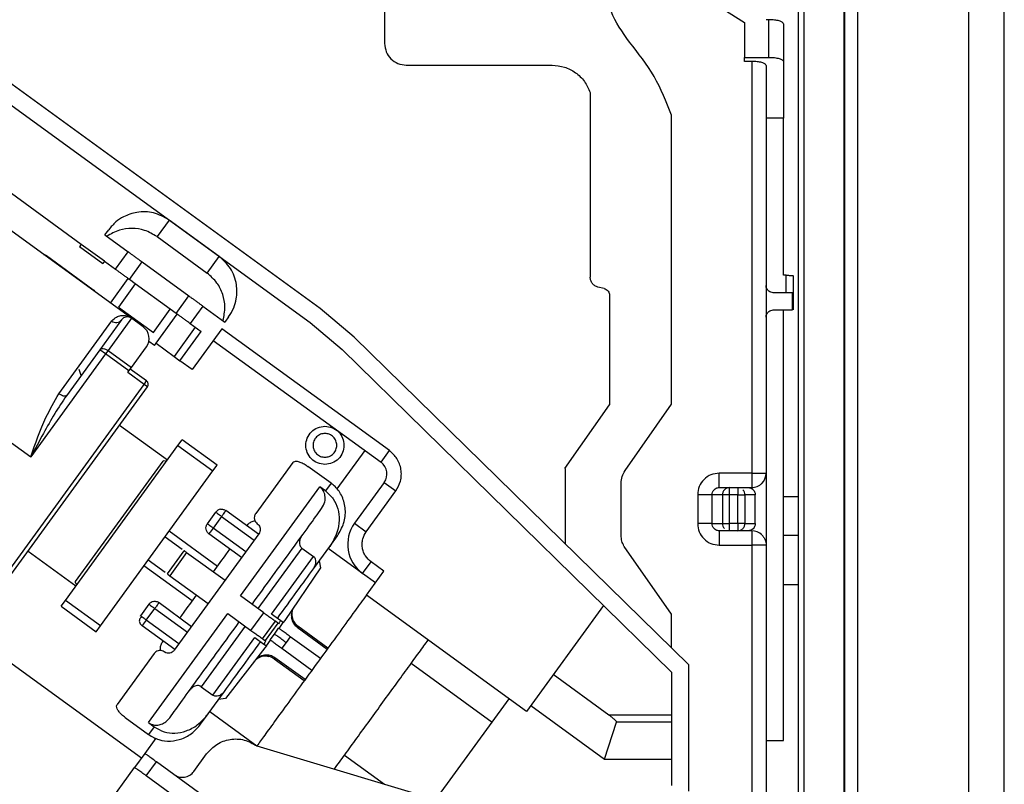
# Model space of a CAD drawing. Units: inches. Extents: x 4.6 to 57.4, y 4.6 to 66.3.
# Drawn here: x 17 to 19.7, y 26.3 to 28.4 of the extents above; entities that cross this region are included whole.
import ezdxf

# ---------------------------------------------------------------- set-up
doc = ezdxf.new("R2010")
doc.units = ezdxf.units.IN
doc.header["$MEASUREMENT"] = 0

msp = doc.modelspace()

# ---------------------------------------------------------------- linework, layer by layer
at = {"color": 8, "linetype": 'Continuous', "lineweight": 25}
for p, q in [((19.6119, 29.2594), (19.6119, 25.4065)), ((19.1462, 27.0976), (19.1058, 27.0976)), ((17.5694, 27.0437), (17.6586, 26.9789)), ((17.4263, 27.0041), (17.5584, 26.908)), ((17.6354, 26.947), (17.5462, 27.0118)), ((19.1462, 26.9917), (19.1058, 26.9917)), ((17.489, 26.8125), (17.3568, 26.9085)), ((19.1462, 26.857), (19.1058, 26.857)), ((17.3866, 26.792), (17.4757, 26.7272)), ((17.4526, 26.6954), (17.3634, 26.7602))]:
    msp.add_line(p, q, dxfattribs=at)
at = {"color": 7, "linetype": 'Continuous', "lineweight": 25}
for p, q in [((19.7102, 25.266), (19.7102, 29.2594)), ((19.1619, 28.7723), (19.1619, 25.7038)), ((19.2719, 25.7038), (19.2719, 28.7723)), ((19.2731, 28.7723), (19.2731, 25.7038)), ((19.3091, 25.7038), (19.3091, 28.7723)), ((18.6648, 28.6065), (18.9998, 28.3939)), ((18.0153, 28.5067), (18.0153, 28.3365)), ((19.1462, 28.4547), (19.1462, 26.0214)), ((18.9998, 28.3939), (18.9996, 28.2987)), ((19.0586, 28.4016), (19.0586, 28.4017)), ((19.0665, 28.4016), (19.0586, 28.4016)), ((19.0665, 28.2987), (19.0665, 28.4016)), ((19.1058, 28.3906), (19.1058, 28.2877)), ((17.839, 27.6124), (16.8558, 28.3267)), ((16.828, 28.2885), (17.8112, 27.5741)), ((18.9996, 28.2987), (19.0665, 28.2987)), ((18.9996, 28.2877), (18.9996, 28.2987)), ((19.0192, 28.2877), (18.9996, 28.2877)), ((19.0192, 28.2877), (19.0192, 27.162)), ((19.1058, 28.2877), (19.1058, 28.1325)), ((18.0744, 28.2774), (18.4731, 28.2774)), ((19.0586, 28.2768), (19.0586, 27.162)), ((18.5775, 28.2027), (18.5775, 27.6977)), ((17.32, 27.5874), (16.5298, 28.1615)), ((18.7999, 27.3506), (18.7999, 28.1411)), ((19.1058, 28.1325), (19.0586, 28.1325)), ((19.1058, 27.7029), (19.1058, 28.1325)), ((17.1852, 27.7875), (16.803, 28.0652)), ((17.4257, 27.854), (17.3927, 27.8086)), ((17.5626, 27.7544), (17.4257, 27.854)), ((17.2502, 27.8133), (17.2606, 27.8276)), ((17.2502, 27.8133), (17.3139, 27.767)), ((17.3927, 27.8086), (17.5297, 27.7091)), ((17.1852, 27.7875), (17.1806, 27.7812)), ((17.1806, 27.7812), (17.2443, 27.7349)), ((17.2489, 27.7412), (17.1852, 27.7875)), ((17.2792, 27.7193), (17.3139, 27.767)), ((17.09, 27.7569), (17.0897, 27.7565)), ((17.09, 27.7569), (17.2174, 27.6644)), ((17.2489, 27.7412), (17.2443, 27.7349)), ((17.2489, 27.7412), (17.2792, 27.7193)), ((17.3174, 27.6915), (17.3521, 27.7393)), ((17.3521, 27.7393), (17.4795, 27.6467)), ((17.5297, 27.7091), (17.5626, 27.7544)), ((17.2656, 27.6269), (17.3142, 27.6938)), ((17.3333, 27.6799), (17.3174, 27.6915)), ((19.1137, 27.7029), (19.1058, 27.7029)), ((19.1137, 27.6554), (19.1137, 27.7029)), ((19.1334, 27.6554), (19.1334, 27.7012)), ((17.3333, 27.6799), (17.287, 27.6162)), ((17.4289, 27.6105), (17.3333, 27.6799)), ((18.6155, 27.6669), (18.5986, 27.6709)), ((17.4448, 27.5989), (17.4795, 27.6467)), ((18.6307, 27.6477), (18.6307, 27.349)), ((19.1308, 27.6554), (19.0783, 27.6554)), ((19.1308, 27.6081), (19.1308, 27.6554)), ((19.1334, 27.6081), (19.1334, 27.6554)), ((17.287, 27.6162), (17.3826, 27.5468)), ((17.3826, 27.5468), (17.4289, 27.6105)), ((17.4448, 27.5989), (17.4289, 27.6105)), ((17.5177, 27.6189), (17.483, 27.5712)), ((17.5177, 27.6189), (17.5782, 27.575)), ((17.9322, 27.5336), (17.839, 27.6124)), ((19.0783, 27.6081), (19.1308, 27.6081)), ((19.1058, 26.431), (19.1058, 27.6081)), ((17.1245, 27.3792), (17.269, 27.578)), ((17.2954, 27.5809), (17.2362, 27.4994)), ((17.3229, 27.5853), (17.2588, 27.497)), ((17.3548, 27.5621), (17.3229, 27.5853)), ((17.3901, 27.517), (17.448, 27.5966)), ((17.5886, 27.5893), (17.5782, 27.575)), ((17.4973, 27.5607), (17.4395, 27.4811)), ((17.483, 27.5712), (17.5133, 27.5492)), ((17.5698, 27.5567), (17.4889, 27.4452)), ((18.0285, 27.2235), (17.5698, 27.5567)), ((17.8112, 27.5741), (17.8992, 27.4998)), ((17.4554, 27.4695), (17.5133, 27.5492)), ((17.5467, 27.5249), (18.0054, 27.1916)), ((18.8472, 26.638), (17.9322, 27.5336)), ((17.2362, 27.4994), (17.145, 27.3738)), ((17.2522, 27.4879), (17.2362, 27.4994)), ((17.2588, 27.497), (17.2522, 27.4879)), ((17.2588, 27.497), (17.3225, 27.4507)), ((17.3225, 27.4507), (17.3635, 27.5071)), ((17.3855, 27.5106), (17.3701, 27.5218)), ((17.3855, 27.5106), (17.3901, 27.517)), ((17.3901, 27.517), (17.4395, 27.4811)), ((17.8992, 27.4998), (18.8, 26.6181)), ((17.2522, 27.4879), (17.0475, 27.2062)), ((17.3159, 27.4416), (17.2522, 27.4879)), ((17.4395, 27.4811), (17.4554, 27.4695)), ((17.1849, 27.4287), (17.1801, 27.4457)), ((17.3159, 27.4416), (17.3225, 27.4507)), ((17.3641, 27.4142), (17.3195, 27.4466)), ((17.4889, 27.4452), (17.4554, 27.4695)), ((17.1851, 27.4291), (17.1847, 27.4294)), ((17.3126, 27.4371), (17.3159, 27.4416)), ((17.3572, 27.4047), (17.3126, 27.4371)), ((16.9545, 26.8504), (17.3572, 27.4047)), ((16.9641, 26.8435), (17.3667, 27.3977)), ((17.3572, 27.4047), (17.3641, 27.4142)), ((17.3667, 27.3977), (17.3572, 27.4047)), ((18.5085, 27.1746), (18.6307, 27.349)), ((18.6728, 27.1689), (18.7999, 27.3506)), ((17.4209, 27.1977), (17.2904, 27.2926)), ((16.9679, 27.2641), (17.0475, 27.2062)), ((17.1421, 26.8139), (17.4499, 27.2375)), ((17.4499, 27.2375), (17.4614, 27.2535)), ((17.4499, 27.2375), (17.5454, 27.1681)), ((17.557, 27.184), (17.4614, 27.2535)), ((17.9608, 27.224), (17.8842, 27.1187)), ((18.0054, 27.1916), (18.0285, 27.2235)), ((17.1698, 26.8655), (17.4094, 27.1952)), ((17.5454, 27.1681), (17.557, 27.184)), ((17.7638, 27.1907), (17.6626, 27.0514)), ((17.8688, 27.1343), (17.8051, 27.1806)), ((18.5086, 27.1746), (18.5086, 26.9695)), ((17.2377, 26.7445), (17.5454, 27.1681)), ((19.0192, 27.162), (18.9306, 27.162)), ((19.0586, 27.162), (19.0586, 26.9651)), ((17.6207, 26.8263), (17.8376, 27.1249)), ((17.8536, 27.1133), (17.8376, 27.1249)), ((17.8688, 27.1343), (17.8536, 27.1133)), ((18.0141, 27.1366), (17.9331, 27.0252)), ((18.0141, 27.1366), (18.0459, 27.1135)), ((18.6621, 26.9915), (18.6621, 27.1351)), ((18.9306, 27.1226), (19.0192, 27.1226)), ((17.9649, 27.002), (18.0459, 27.1135)), ((18.8715, 27.1029), (18.8715, 27.0242)), ((18.9108, 27.1029), (18.8715, 27.1029)), ((18.9108, 27.0242), (18.9108, 27.1029)), ((18.9391, 27.1029), (18.9108, 27.1029)), ((18.9391, 27.1029), (18.9391, 27.0242)), ((18.9811, 27.1029), (18.9588, 27.1029)), ((18.9588, 27.0242), (18.9588, 27.1029)), ((18.9811, 27.0242), (18.9811, 27.1029)), ((19.0007, 27.1029), (19.0007, 27.0242)), ((19.0291, 27.1029), (19.0007, 27.1029)), ((19.0291, 27.0242), (19.0291, 27.1029)), ((17.5303, 27.0234), (17.5534, 27.0552)), ((17.5694, 27.0437), (17.5462, 27.0118)), ((17.6701, 26.9948), (17.5809, 27.0596)), ((17.9331, 27.0252), (17.9649, 27.002)), ((18.9108, 27.0242), (18.9391, 27.0242)), ((18.9811, 27.0242), (18.9588, 27.0242)), ((19.0007, 27.0242), (19.0291, 27.0242)), ((17.4147, 26.9882), (17.4617, 26.954)), ((17.6713, 26.9964), (17.4399, 26.6779)), ((17.6238, 26.9311), (17.5347, 26.9959)), ((17.5462, 27.0118), (17.538, 27.0006)), ((17.865, 26.9616), (17.8859, 26.9904)), ((18.9306, 27.0045), (18.9306, 26.9651)), ((19.0192, 27.0045), (18.9306, 27.0045)), ((17.8206, 26.9005), (17.865, 26.9616)), ((18.8, 26.7765), (18.6701, 26.9619)), ((18.9306, 26.9651), (19.0192, 26.9651)), ((19.0192, 26.9651), (19.0192, 26.0635)), ((19.0586, 26.9651), (19.0586, 26.0635)), ((17.0404, 26.9486), (17.171, 26.8537)), ((17.421, 26.8863), (17.4672, 26.95)), ((17.4736, 26.9453), (17.4273, 26.8816)), ((17.4736, 26.9453), (17.5787, 26.869)), ((17.7888, 26.9572), (17.6685, 26.7916)), ((17.7061, 26.7764), (17.8207, 26.9341)), ((17.7888, 26.9572), (17.8207, 26.9341)), ((17.9549, 26.8877), (17.8609, 26.956)), ((17.4154, 26.8903), (17.3684, 26.9245)), ((17.8366, 26.9225), (17.8399, 26.9036)), ((17.9549, 26.8877), (17.978, 26.9195)), ((18.013, 26.8941), (17.978, 26.9195)), ((17.4273, 26.8816), (17.5324, 26.8053)), ((17.8399, 26.9036), (17.7421, 26.7589)), ((17.9899, 26.8622), (17.9549, 26.8877)), ((17.9656, 26.8288), (18.013, 26.8941)), ((17.6844, 26.78), (17.6207, 26.8263)), ((18.4035, 26.5106), (17.9656, 26.8288)), ((17.1305, 26.798), (17.1421, 26.8139)), ((17.1305, 26.798), (17.2261, 26.7286)), ((17.2377, 26.7445), (17.1421, 26.8139)), ((17.3706, 26.8036), (17.3475, 26.7718)), ((17.3981, 26.808), (17.4873, 26.7432)), ((18.614, 26.8002), (18.4035, 26.5106)), ((17.3634, 26.7602), (17.3866, 26.792)), ((17.3691, 26.4799), (17.586, 26.7785)), ((17.586, 26.7785), (17.6497, 26.7322)), ((17.6497, 26.7322), (17.6844, 26.78)), ((17.7309, 26.7584), (17.7061, 26.7764)), ((18.8, 26.6842), (18.8, 26.7765)), ((17.3498, 26.3832), (16.8243, 26.765)), ((17.2261, 26.7286), (17.2377, 26.7445)), ((17.441, 26.6795), (17.3518, 26.7443)), ((17.3634, 26.7602), (17.3552, 26.7489)), ((17.6338, 26.7438), (17.5134, 26.5782)), ((17.6815, 26.7091), (17.7163, 26.7569)), ((17.7228, 26.7521), (17.6881, 26.7043)), ((17.7228, 26.7521), (17.7163, 26.7569)), ((17.7251, 26.7505), (17.7228, 26.7521)), ((17.7264, 26.7374), (17.738, 26.7533)), ((17.738, 26.7533), (17.7309, 26.7584)), ((17.7421, 26.7589), (17.738, 26.7533)), ((17.7778, 26.7438), (17.7758, 26.7407)), ((17.8603, 26.6839), (17.7777, 26.7438)), ((17.7022, 26.7063), (17.7137, 26.7222)), ((17.7137, 26.7222), (17.7253, 26.7381)), ((17.7758, 26.7407), (17.8582, 26.6809)), ((17.5453, 26.555), (17.6598, 26.7127)), ((17.6598, 26.7127), (17.6846, 26.6947)), ((17.6815, 26.7091), (17.6881, 26.7043)), ((17.6846, 26.6947), (17.6917, 26.6896)), ((17.6917, 26.6896), (17.6876, 26.684)), ((17.6881, 26.7043), (17.6904, 26.7027)), ((17.6917, 26.6896), (17.7033, 26.7055)), ((17.7455, 26.6991), (17.7341, 26.6831)), ((17.7573, 26.7149), (17.7455, 26.6991)), ((17.8395, 26.6552), (17.7573, 26.7149)), ((17.3849, 26.6692), (17.2837, 26.5299)), ((17.6876, 26.684), (17.5803, 26.5462)), ((17.7341, 26.6831), (17.8163, 26.6233)), ((17.6609, 26.6493), (17.6588, 26.647)), ((17.7153, 26.6574), (17.713, 26.6546)), ((17.713, 26.6547), (17.7955, 26.5947)), ((17.7976, 26.5976), (17.7153, 26.6574)), ((18.0879, 26.6422), (18.3093, 26.4813)), ((18.8472, 26.2929), (18.8472, 26.638)), ((18.6287, 26.5007), (18.4766, 26.6111)), ((18.8, 26.6181), (18.8, 26.3083)), ((17.5134, 26.5782), (17.5453, 26.555)), ((17.5328, 26.5044), (17.5772, 26.5655)), ((17.5803, 26.5462), (17.5612, 26.5435)), ((18.1553, 26.2694), (18.3558, 26.5453)), ((17.5119, 26.4756), (17.5328, 26.5044)), ((17.5369, 26.51), (17.6659, 26.4163)), ((18.4151, 26.5265), (18.6166, 26.3802)), ((18.8, 26.5007), (18.6287, 26.5007)), ((17.306, 26.4936), (17.3697, 26.4474)), ((17.3691, 26.4799), (17.385, 26.4684)), ((18.6166, 26.3802), (18.6495, 26.4814)), ((18.8, 26.4814), (18.6495, 26.4814)), ((17.385, 26.4684), (17.3697, 26.4474)), ((17.3894, 26.4376), (17.3591, 26.3959)), ((19.0586, 26.431), (19.1058, 26.431)), ((17.3591, 26.3959), (17.3313, 26.3577)), ((17.4937, 26.3468), (17.5284, 26.3945)), ((17.6659, 26.4163), (18.2152, 26.2514)), ((17.3632, 26.3345), (17.391, 26.3728)), ((17.9353, 25.9773), (17.391, 26.3728)), ((17.9055, 26.3911), (18.015, 26.3115)), ((18.6166, 26.3802), (18.8, 26.3802)), ((17.1895, 26.1624), (17.3313, 26.3577)), ((17.9075, 25.9391), (17.3632, 26.3345))]:
    msp.add_line(p, q, dxfattribs=at)
at = {"color": 7, "linetype": 'Continuous', "lineweight": 25, "flags": 128}
msp.add_lwpolyline([(17.2362, 27.4994), (17.2378, 27.501), (17.24, 27.5021), (17.2426, 27.5026), (17.2456, 27.5025), (17.2488, 27.5019), (17.2522, 27.5007), (17.2556, 27.4991), (17.2588, 27.497)], dxfattribs=at)
at = {"color": 7, "linetype": 'Continuous', "lineweight": 25}
for centre, radius, start, end in [((17.2807, 27.5927), 0.0189, 231.4862, 321.2434), ((17.3114, 27.5693), 0.0197, 54, 144), ((17.3316, 27.5303), 0.0394, 324, 54), ((17.3572, 27.4047), 0.0118, 324, 54), ((17.9822, 27.1598), 0.0394, 324, 54), ((19.0192, 27.162), 0.0394, 315, 0), ((18.9588, 27.1029), 0.0197, 90.003, 135.0217), ((18.981, 27.1029), 0.0197, 359.9904, 44.9307), ((17.5694, 27.0437), 0.0197, 99, 144), ((18.0127, 26.9673), 0.0984, 144, 234), ((18.9588, 27.0242), 0.0197, 179.997, 224.9783), ((18.9811, 27.0241), 0.0196, 270.0097, 315.0693), ((19.0192, 26.9651), 0.0394, 45, 90), ((17.3866, 26.792), 0.0197, 99, 144)]:
    msp.add_arc(centre, radius, start, end, dxfattribs=at)
for start_param, end_param in [(1.445468, 1.476908), (1.664684, 1.696124)]:
    msp.add_ellipse((17.7162, 26.7204), major_axis=(0.1851, 0.2548), ratio=0.033548, start_param=start_param, end_param=end_param, dxfattribs=at)
for points in [[(18.6852, 28.3404), (18.6658, 28.3675), (18.6269, 28.4216), (18.6208, 28.4879), (18.6177, 28.5211)], [(18.0153, 28.3365), (18.0162, 28.3287), (18.018, 28.3133), (18.0316, 28.2938), (18.0511, 28.2801), (18.0666, 28.2783), (18.0744, 28.2774)], [(18.7999, 28.1411), (18.7856, 28.1771), (18.757, 28.2491), (18.7091, 28.31), (18.6852, 28.3404)], [(18.4731, 28.2774), (18.4845, 28.2764), (18.5074, 28.2743), (18.5382, 28.2581), (18.5635, 28.2342), (18.5728, 28.2132), (18.5775, 28.2027)], [(17.3139, 27.767), (17.3142, 27.7668), (17.3147, 27.7664), (17.3191, 27.7632), (17.3255, 27.7586), (17.333, 27.7531), (17.3405, 27.7477), (17.3468, 27.7431), (17.3512, 27.7399), (17.3518, 27.7395), (17.3521, 27.7393)], [(17.3174, 27.6915), (17.3171, 27.6917), (17.3165, 27.6921), (17.3121, 27.6953), (17.3058, 27.6999), (17.2983, 27.7054), (17.2908, 27.7108), (17.2844, 27.7154), (17.28, 27.7186), (17.2794, 27.719), (17.2792, 27.7193)], [(18.5986, 27.6709), (18.5957, 27.6719), (18.5899, 27.6739), (18.583, 27.6803), (18.5784, 27.6885), (18.5778, 27.6946), (18.5775, 27.6977)], [(18.6155, 27.6669), (18.6176, 27.6661), (18.6218, 27.6647), (18.6267, 27.6601), (18.63, 27.6543), (18.6304, 27.6499), (18.6307, 27.6477)], [(17.4795, 27.6467), (17.4798, 27.6465), (17.4804, 27.6461), (17.4848, 27.6429), (17.4911, 27.6383), (17.4986, 27.6328), (17.5061, 27.6274), (17.5124, 27.6228), (17.5169, 27.6196), (17.5174, 27.6191), (17.5177, 27.6189)], [(17.483, 27.5712), (17.4827, 27.5714), (17.4821, 27.5718), (17.4777, 27.575), (17.4714, 27.5796), (17.4639, 27.585), (17.4564, 27.5905), (17.4501, 27.5951), (17.4456, 27.5983), (17.4451, 27.5987), (17.4448, 27.5989)], [(17.145, 27.3738), (17.1442, 27.3732), (17.1425, 27.3719), (17.1373, 27.3725), (17.131, 27.3749), (17.1267, 27.3777), (17.1245, 27.3792)], [(17.8519, 27.1859), (17.8451, 27.1867), (17.8314, 27.1882), (17.8141, 27.2003), (17.8025, 27.2176), (17.7984, 27.2381), (17.8025, 27.2586), (17.8141, 27.2758), (17.8314, 27.2879), (17.8451, 27.2894), (17.8519, 27.2902)], [(17.8519, 27.2902), (17.8587, 27.2894), (17.8724, 27.2879), (17.8898, 27.2758), (17.9014, 27.2586), (17.9054, 27.2381), (17.9014, 27.2176), (17.8898, 27.2003), (17.8724, 27.1882), (17.8587, 27.1867), (17.8519, 27.1859)], [(18.6621, 27.1351), (18.6626, 27.1411), (18.6635, 27.1532), (18.6697, 27.1637), (18.6728, 27.1689)], [(18.9306, 27.1226), (18.9306, 27.1232), (18.9306, 27.1244), (18.9306, 27.1335), (18.9306, 27.1465), (18.9306, 27.1568), (18.9306, 27.162)], [(19.0192, 27.162), (19.0192, 27.1568), (19.0192, 27.1465), (19.0192, 27.1335), (19.0192, 27.1244), (19.0192, 27.1232), (19.0192, 27.1226)], [(19.0192, 27.162), (19.0244, 27.162), (19.0347, 27.162), (19.0477, 27.162), (19.0568, 27.162), (19.058, 27.162), (19.0586, 27.162)], [(18.9588, 27.1029), (18.9588, 27.1055), (18.9588, 27.1106), (18.9588, 27.1171), (18.9588, 27.1217), (18.9588, 27.1223), (18.9588, 27.1226)], [(18.9811, 27.1226), (18.9811, 27.1223), (18.9811, 27.1217), (18.9811, 27.1171), (18.9811, 27.1106), (18.9811, 27.1055), (18.9811, 27.1029)], [(19.0192, 27.1226), (19.0218, 27.1227), (19.027, 27.123), (19.0344, 27.1254), (19.0413, 27.129), (19.0451, 27.1324), (19.0471, 27.1341)], [(18.9449, 27.1168), (18.944, 27.1159), (18.9423, 27.1139), (18.9405, 27.1105), (18.9393, 27.1068), (18.9392, 27.1042), (18.9391, 27.1029)], [(18.9588, 27.1029), (18.9562, 27.1029), (18.9512, 27.1029), (18.9448, 27.1029), (18.9402, 27.1029), (18.9395, 27.1029), (18.9391, 27.1029)], [(18.9811, 27.1029), (18.9835, 27.1029), (18.9885, 27.1029), (18.9948, 27.1029), (18.9994, 27.1029), (19.0003, 27.1029), (19.0007, 27.1029)], [(17.5534, 27.0552), (17.5537, 27.0551), (17.5542, 27.0547), (17.5578, 27.052), (17.5631, 27.0482), (17.5673, 27.0452), (17.5694, 27.0437)], [(17.5663, 27.0631), (17.5676, 27.0632), (17.5701, 27.0635), (17.574, 27.0629), (17.5777, 27.0617), (17.5799, 27.0603), (17.5809, 27.0596)], [(17.5809, 27.0596), (17.5808, 27.0593), (17.5804, 27.0589), (17.5777, 27.0552), (17.5739, 27.0499), (17.5709, 27.0458), (17.5694, 27.0437)], [(17.5347, 26.9959), (17.5327, 26.9976), (17.5289, 27.0012), (17.5263, 27.0087), (17.5265, 27.0166), (17.529, 27.0211), (17.5303, 27.0234)], [(17.5462, 27.0118), (17.5441, 27.0133), (17.54, 27.0164), (17.5347, 27.0202), (17.531, 27.0229), (17.5305, 27.0232), (17.5303, 27.0234)], [(18.9108, 27.0242), (18.9101, 27.0242), (18.9086, 27.0242), (18.8994, 27.0242), (18.8866, 27.0242), (18.8765, 27.0242), (18.8715, 27.0242)], [(18.9391, 27.0242), (18.9395, 27.0242), (18.9402, 27.0242), (18.9448, 27.0242), (18.9512, 27.0242), (18.9562, 27.0242), (18.9588, 27.0242)], [(18.9588, 27.0045), (18.9588, 27.0048), (18.9588, 27.0054), (18.9588, 27.0099), (18.9588, 27.0164), (18.9588, 27.0216), (18.9588, 27.0242)], [(19.0007, 27.0242), (19.0003, 27.0242), (18.9994, 27.0242), (18.9948, 27.0242), (18.9885, 27.0242), (18.9835, 27.0242), (18.9811, 27.0242)], [(18.9811, 27.0242), (18.9811, 27.0216), (18.9811, 27.0164), (18.9811, 27.0099), (18.9811, 27.0054), (18.9811, 27.0048), (18.9811, 27.0045)], [(18.9949, 27.0102), (18.9958, 27.0112), (18.9975, 27.0131), (18.9993, 27.0166), (19.0005, 27.0203), (19.0006, 27.0229), (19.0007, 27.0242)], [(17.538, 27.0006), (17.5375, 26.9999), (17.5365, 26.9985), (17.5355, 26.997), (17.5348, 26.9961), (17.5347, 26.9959), (17.5347, 26.9959)], [(18.6698, 26.9624), (18.6676, 26.967), (18.6631, 26.9762), (18.6624, 26.9864), (18.6621, 26.9915)], [(19.0192, 27.0045), (19.0192, 27.0039), (19.0192, 27.0027), (19.0192, 26.9936), (19.0192, 26.9806), (19.0192, 26.9703), (19.0192, 26.9651)], [(19.0471, 26.9929), (19.0488, 26.991), (19.0522, 26.9872), (19.0558, 26.9803), (19.0582, 26.9728), (19.0585, 26.9677), (19.0586, 26.9651)], [(19.0586, 26.9651), (19.058, 26.9651), (19.0568, 26.9651), (19.0477, 26.9651), (19.0347, 26.9651), (19.0244, 26.9651), (19.0192, 26.9651)], [(17.4736, 26.9453), (17.4727, 26.946), (17.4708, 26.9474), (17.4688, 26.9488), (17.4675, 26.9498), (17.4673, 26.9499), (17.4672, 26.95)], [(17.421, 26.8863), (17.421, 26.8862), (17.4212, 26.8861), (17.4225, 26.8851), (17.4245, 26.8837), (17.4264, 26.8823), (17.4273, 26.8816)], [(17.722, 26.7648), (17.7404, 26.7901), (17.7772, 26.8408), (17.8061, 26.8806), (17.8206, 26.9005)], [(17.9656, 26.8288), (17.9554, 26.8147), (17.9349, 26.7865), (17.8939, 26.7301), (17.8488, 26.6681), (17.8021, 26.6038), (17.7573, 26.5421), (17.7177, 26.4876), (17.6851, 26.4428), (17.6723, 26.4251), (17.6659, 26.4163)], [(17.3706, 26.8036), (17.3709, 26.8034), (17.3713, 26.8031), (17.375, 26.8004), (17.3803, 26.7966), (17.3845, 26.7936), (17.3866, 26.792)], [(17.3835, 26.8115), (17.3848, 26.8116), (17.3873, 26.8119), (17.3912, 26.8113), (17.3949, 26.8101), (17.397, 26.8087), (17.3981, 26.808)], [(17.3981, 26.808), (17.3979, 26.8077), (17.3976, 26.8072), (17.3949, 26.8036), (17.3911, 26.7983), (17.3881, 26.7941), (17.3866, 26.792)], [(17.3552, 26.7489), (17.3547, 26.7482), (17.3537, 26.7468), (17.3527, 26.7454), (17.352, 26.7444), (17.3519, 26.7443), (17.3518, 26.7443)], [(17.5772, 26.5655), (17.5917, 26.5854), (17.6206, 26.6252), (17.6574, 26.6758), (17.6758, 26.7011)], [(17.8777, 26.3528), (17.8869, 26.3655), (17.9055, 26.3911), (17.9388, 26.4369), (17.9743, 26.4857), (18.0108, 26.5361), (18.0468, 26.5855), (18.0804, 26.6318), (18.1107, 26.6736), (18.1265, 26.6953), (18.1344, 26.7061)], [(17.5284, 26.3945), (17.5372, 26.4041), (17.5548, 26.4232), (17.5923, 26.4362), (17.632, 26.4355), (17.6546, 26.4227), (17.6659, 26.4163)], [(17.391, 26.3728), (17.3868, 26.3758), (17.3784, 26.3819), (17.3679, 26.3895), (17.3605, 26.3949), (17.3596, 26.3956), (17.3591, 26.3959)], [(17.3632, 26.3345), (17.359, 26.3376), (17.3507, 26.3436), (17.3401, 26.3513), (17.3328, 26.3566), (17.3318, 26.3573), (17.3313, 26.3577)], [(17.4387, 26.3381), (17.4432, 26.3355), (17.4523, 26.3304), (17.4682, 26.3301), (17.4832, 26.3353), (17.4902, 26.3429), (17.4937, 26.3468)]]:
    msp.add_open_spline(points, degree=3, dxfattribs=at)
for points, knots in [([(19.1058, 28.3906), (19.1056, 28.3915), (19.1052, 28.393), (19.1018, 28.3957), (19.0963, 28.398), (19.0884, 28.3998), (19.0793, 28.4012), (19.0715, 28.4014), (19.0665, 28.4016)], [0, 0, 0, 0, 0.158301, 0.271986, 0.502626, 0.633504, 0.760032, 1, 1, 1, 1]), ([(19.0586, 28.2768), (19.0584, 28.2777), (19.058, 28.2792), (19.0546, 28.2819), (19.049, 28.2842), (19.0412, 28.286), (19.032, 28.2873), (19.0243, 28.2876), (19.0192, 28.2877)], [0, 0, 0, 0, 0.158301, 0.271986, 0.502626, 0.633493, 0.760017, 1, 1, 1, 1]), ([(19.0665, 28.2987), (19.0715, 28.2985), (19.0793, 28.2983), (19.0884, 28.2969), (19.0963, 28.2951), (19.1018, 28.2928), (19.1052, 28.2902), (19.1056, 28.2886), (19.1058, 28.2877)], [0, 0, 0, 0, 0.239959, 0.366489, 0.497374, 0.728015, 0.841684, 1, 1, 1, 1]), ([(17.4257, 27.854), (17.4119, 27.8617), (17.3848, 27.877), (17.3393, 27.8777), (17.3044, 27.866), (17.2783, 27.8488), (17.2667, 27.835), (17.2606, 27.8276)], [0, 0, 0, 0, 0.253172, 0.499033, 0.709175, 0.844606, 1, 1, 1, 1]), ([(17.3927, 27.8086), (17.3816, 27.8151), (17.3605, 27.8276), (17.3242, 27.8326), (17.2879, 27.8281), (17.2665, 27.8159), (17.2553, 27.8096)], [0, 0, 0, 0, 0.262151, 0.499917, 0.737746, 1, 1, 1, 1]), ([(17.0822, 27.7602), (17.0824, 27.7602), (17.0853, 27.7601), (17.0878, 27.7584), (17.09, 27.7569)], [0, 0, 0, 0, 0.099228, 1, 1, 1, 1]), ([(17.5886, 27.5893), (17.5937, 27.5974), (17.6033, 27.6127), (17.6115, 27.6428), (17.612, 27.6727), (17.6045, 27.7006), (17.591, 27.7288), (17.5739, 27.7443), (17.5626, 27.7544)], [0, 0, 0, 0, 0.155195, 0.29045, 0.500313, 0.630707, 0.757627, 1, 1, 1, 1]), ([(17.5731, 27.5787), (17.5757, 27.5913), (17.5807, 27.6154), (17.5737, 27.6513), (17.5578, 27.6843), (17.5393, 27.7005), (17.5297, 27.7091)], [0, 0, 0, 0, 0.2622544, 0.5000828, 0.7378486, 1, 1, 1, 1]), ([(19.1137, 27.7029), (19.1151, 27.7029), (19.1179, 27.7029), (19.1228, 27.7027), (19.128, 27.7024), (19.1315, 27.702), (19.1332, 27.7016), (19.1333, 27.7013), (19.1334, 27.7012)], [0, 0, 0, 0, 0.1351046, 0.2702243, 0.4997325, 0.7294333, 0.8643424, 1, 1, 1, 1]), ([(17.2174, 27.6644), (17.2195, 27.6627), (17.2219, 27.6609), (17.2228, 27.6582), (17.2229, 27.6579)], [0, 0, 0, 0, 0.900772, 1, 1, 1, 1]), ([(19.0783, 27.6554), (19.074, 27.6561), (19.0679, 27.657), (19.0616, 27.664), (19.0594, 27.6689), (19.0587, 27.6725), (19.0586, 27.6742), (19.0586, 27.6751)], [0, 0, 0, 0, 0.536172, 0.763168, 0.889826, 0.94559, 1, 1, 1, 1]), ([(19.0586, 27.5885), (19.0586, 27.5893), (19.0587, 27.5911), (19.0594, 27.5946), (19.0616, 27.5995), (19.0679, 27.6065), (19.074, 27.6075), (19.0783, 27.6081)], [0, 0, 0, 0, 0.054286, 0.110012, 0.236805, 0.46381, 1, 1, 1, 1]), ([(17.269, 27.578), (17.273, 27.5821), (17.2804, 27.5897), (17.2926, 27.5931), (17.3029, 27.5933), (17.3102, 27.5918), (17.3159, 27.5896), (17.3188, 27.588), (17.32, 27.5874)], [0, 0, 0, 0, 0.3040972, 0.5672366, 0.743279, 0.9069471, 0.9616654, 1, 1, 1, 1]), ([(17.0475, 27.2062), (17.0601, 27.2434), (17.0812, 27.3053), (17.1121, 27.358), (17.1245, 27.3792)], [0, 0, 0, 0, 0.599189, 1, 1, 1, 1]), ([(17.145, 27.3738), (17.1341, 27.3577), (17.1118, 27.3245), (17.0803, 27.2677), (17.059, 27.2278), (17.0475, 27.2062)], [0, 0, 0, 0, 0.3047925, 0.625328, 1, 1, 1, 1]), ([(17.8519, 27.2705), (17.8478, 27.2701), (17.8415, 27.2694), (17.834, 27.2654), (17.8288, 27.2612), (17.8246, 27.256), (17.8206, 27.2485), (17.8186, 27.2381), (17.8206, 27.2277), (17.8246, 27.2201), (17.8288, 27.2149), (17.8339, 27.2107), (17.8415, 27.2067), (17.8478, 27.206), (17.8519, 27.2056)], [0, 0, 0, 0, 0.119721, 0.184757, 0.25, 0.315035, 0.380279, 0.5, 0.619721, 0.684757, 0.75, 0.815035, 0.880279, 1, 1, 1, 1]), ([(17.8519, 27.2056), (17.856, 27.206), (17.8623, 27.2067), (17.8699, 27.2107), (17.875, 27.2149), (17.8793, 27.2201), (17.8832, 27.2277), (17.8852, 27.2381), (17.8832, 27.2484), (17.8793, 27.256), (17.875, 27.2612), (17.8699, 27.2654), (17.8623, 27.2694), (17.856, 27.2701), (17.8519, 27.2705)], [0, 0, 0, 0, 0.119721, 0.184757, 0.25, 0.315035, 0.380279, 0.5, 0.619721, 0.684757, 0.75, 0.815035, 0.880279, 1, 1, 1, 1]), ([(18.0459, 27.1135), (18.0509, 27.1221), (18.0586, 27.1355), (18.0614, 27.1561), (18.0605, 27.1722), (18.0564, 27.1878), (18.0473, 27.2065), (18.0359, 27.2168), (18.0285, 27.2235)], [0, 0, 0, 0, 0.239443, 0.369636, 0.5, 0.630193, 0.760557, 1, 1, 1, 1]), ([(17.7638, 27.1907), (17.7654, 27.1921), (17.7687, 27.195), (17.7779, 27.1945), (17.7888, 27.1907), (17.7983, 27.1854), (17.8035, 27.1817), (17.8051, 27.1806)], [0, 0, 0, 0, 0.2387623, 0.4781039, 0.7016506, 0.9085534, 1, 1, 1, 1]), ([(18.9306, 27.162), (18.9228, 27.1612), (18.9072, 27.1596), (18.8879, 27.1455), (18.8739, 27.1263), (18.8723, 27.1107), (18.8715, 27.1029)], [0, 0, 0, 0, 0.250202, 0.500211, 0.749937, 1, 1, 1, 1]), ([(17.843, 27.0652), (17.8463, 27.0711), (17.8526, 27.0821), (17.8532, 27.1), (17.8482, 27.1151), (17.8411, 27.1217), (17.8376, 27.1249)], [0, 0, 0, 0, 0.303563, 0.563942, 0.790912, 1, 1, 1, 1]), ([(17.8859, 26.9904), (17.8925, 27.0015), (17.9057, 27.0238), (17.9099, 27.0624), (17.901, 27.0978), (17.8849, 27.1214), (17.8726, 27.1314), (17.8688, 27.1343)], [0, 0, 0, 0, 0.239809, 0.480253, 0.703847, 0.910875, 1, 1, 1, 1]), ([(18.9108, 27.1029), (18.9111, 27.1054), (18.9115, 27.1092), (18.914, 27.1138), (18.917, 27.1176), (18.9211, 27.1204), (18.926, 27.1223), (18.929, 27.1225), (18.9306, 27.1226)], [0, 0, 0, 0, 0.241866, 0.368582, 0.498836, 0.70927, 0.8447, 1, 1, 1, 1]), ([(19.0094, 27.1226), (19.0107, 27.1225), (19.0135, 27.1223), (19.0185, 27.1207), (19.0236, 27.1171), (19.0271, 27.112), (19.0288, 27.1071), (19.029, 27.1043), (19.0291, 27.1029)], [0, 0, 0, 0, 0.135607, 0.270487, 0.50014, 0.729696, 0.864844, 1, 1, 1, 1]), ([(17.8536, 27.1133), (17.8611, 27.1066), (17.8762, 27.0931), (17.8888, 27.0644), (17.8924, 27.0325), (17.886, 26.9961), (17.8725, 26.9739), (17.865, 26.9616)], [0, 0, 0, 0, 0.178304, 0.35635, 0.541222, 0.745934, 1, 1, 1, 1]), ([(17.6526, 26.8032), (17.6715, 26.8293), (17.71, 26.8822), (17.7633, 26.9555), (17.8099, 27.0198), (17.8321, 27.0502), (17.843, 27.0652)], [0, 0, 0, 0, 0.246352, 0.5, 0.753648, 1, 1, 1, 1]), ([(17.6626, 27.0514), (17.6612, 27.0488), (17.6585, 27.0441), (17.6587, 27.0358), (17.6616, 27.0287), (17.6652, 27.0254), (17.6669, 27.0239)], [0, 0, 0, 0, 0.3018773, 0.5651637, 0.7932678, 1, 1, 1, 1]), ([(17.6383, 27.0179), (17.6395, 27.0194), (17.6429, 27.0237), (17.65, 27.0295), (17.6571, 27.0314), (17.6607, 27.0323)], [0, 0, 0, 0, 0.207834, 0.601663, 1, 1, 1, 1]), ([(17.6669, 27.0239), (17.6685, 27.0225), (17.6715, 27.0199), (17.6742, 27.0144), (17.6753, 27.0084), (17.6746, 27.002), (17.6724, 26.9983), (17.6713, 26.9964)], [0, 0, 0, 0, 0.1843189, 0.3682707, 0.5618154, 0.7779741, 1, 1, 1, 1]), ([(18.8715, 27.0242), (18.8723, 27.0164), (18.8739, 27.0008), (18.8879, 26.9815), (18.9072, 26.9675), (18.9228, 26.9659), (18.9306, 26.9651)], [0, 0, 0, 0, 0.249917, 0.499766, 0.749653, 1, 1, 1, 1]), ([(18.9306, 27.0045), (18.929, 27.0046), (18.926, 27.0048), (18.9211, 27.0066), (18.917, 27.0095), (18.914, 27.0133), (18.9115, 27.0178), (18.9111, 27.0217), (18.9108, 27.0242)], [0, 0, 0, 0, 0.155276, 0.290697, 0.501164, 0.631412, 0.758126, 1, 1, 1, 1]), ([(19.0291, 27.0242), (19.029, 27.0228), (19.0288, 27.02), (19.0271, 27.0151), (19.0236, 27.0099), (19.0184, 27.0064), (19.0135, 27.0047), (19.0107, 27.0046), (19.0094, 27.0045)], [0, 0, 0, 0, 0.135499, 0.27032, 0.499875, 0.729528, 0.864737, 1, 1, 1, 1]), ([(17.7881, 26.9897), (17.7864, 26.9869), (17.7831, 26.9814), (17.7817, 26.9726), (17.7827, 26.9654), (17.7853, 26.9603), (17.7878, 26.9581), (17.7888, 26.9572)], [0, 0, 0, 0, 0.278717, 0.534423, 0.726934, 0.882518, 1, 1, 1, 1]), ([(17.978, 26.9195), (17.9725, 26.9245), (17.9639, 26.9323), (17.9571, 26.9463), (17.954, 26.958), (17.9533, 26.9701), (17.9555, 26.9856), (17.9612, 26.9956), (17.9649, 27.002)], [0, 0, 0, 0, 0.239443, 0.369607, 0.5, 0.630164, 0.760557, 1, 1, 1, 1]), ([(17.5469, 26.8921), (17.5592, 26.9091), (17.5748, 26.9306), (17.589, 26.9501), (17.592, 26.9542)], [0, 0, 0, 0, 0.791075, 1, 1, 1, 1]), ([(17.8206, 26.9005), (17.8228, 26.9041), (17.8264, 26.9102), (17.8277, 26.9196), (17.8266, 26.9265), (17.824, 26.9313), (17.8216, 26.9333), (17.8207, 26.9341)], [0, 0, 0, 0, 0.34003, 0.571262, 0.750483, 0.897307, 1, 1, 1, 1]), ([(17.4555, 26.7663), (17.4586, 26.7706), (17.4728, 26.7901), (17.4884, 26.8116), (17.5006, 26.8284)], [0, 0, 0, 0, 0.218311, 1, 1, 1, 1]), ([(17.3518, 26.7686), (17.3506, 26.7695), (17.3481, 26.7713), (17.3477, 26.7716), (17.3475, 26.7718)], [0, 0, 0, 0, 0.470557, 1, 1, 1, 1]), ([(17.7163, 26.7569), (17.7159, 26.7571), (17.7152, 26.7577), (17.7097, 26.7617), (17.7016, 26.7675), (17.6926, 26.7741), (17.6867, 26.7783), (17.6844, 26.78)], [0, 0, 0, 0, 0.215345, 0.430701, 0.645771, 0.860354, 1, 1, 1, 1]), ([(17.7672, 26.796), (17.7647, 26.7913), (17.7598, 26.782), (17.7597, 26.7659), (17.7647, 26.751), (17.7722, 26.7441), (17.7758, 26.7407)], [0, 0, 0, 0, 0.254869, 0.510106, 0.760665, 1, 1, 1, 1]), ([(17.7626, 26.7846), (17.7626, 26.7845), (17.7605, 26.7797), (17.7616, 26.7686), (17.7666, 26.7539), (17.7741, 26.7471), (17.7778, 26.7438)], [0, 0, 0, 0, 0.003035, 0.343665, 0.684267, 1, 1, 1, 1]), ([(17.7672, 26.7537), (17.765, 26.7587), (17.7617, 26.7662), (17.7613, 26.777), (17.7622, 26.7822), (17.7626, 26.7847)], [0, 0, 0, 0, 0.493686, 0.747291, 1, 1, 1, 1]), ([(17.3518, 26.7687), (17.3504, 26.7681), (17.3474, 26.7668), (17.3447, 26.7628), (17.3438, 26.7579), (17.3449, 26.7527), (17.3477, 26.7478), (17.3505, 26.7454), (17.3518, 26.7443)], [0, 0, 0, 0, 0.154594, 0.335914, 0.511521, 0.680999, 0.843952, 1, 1, 1, 1]), ([(17.4274, 26.4933), (17.4383, 26.5083), (17.4605, 26.5388), (17.5071, 26.603), (17.5604, 26.6763), (17.5989, 26.7293), (17.6178, 26.7554)], [0, 0, 0, 0, 0.246352, 0.5, 0.753648, 1, 1, 1, 1]), ([(17.7779, 26.7434), (17.7751, 26.7456), (17.7692, 26.7502), (17.7631, 26.7593), (17.7613, 26.7656), (17.7605, 26.7686)], [0, 0, 0, 0, 0.331429, 0.686969, 1, 1, 1, 1]), ([(17.7743, 26.7466), (17.7736, 26.7471), (17.771, 26.7493), (17.7674, 26.7542), (17.7638, 26.7611), (17.7626, 26.7662), (17.762, 26.7688)], [0, 0, 0, 0, 0.100241, 0.390458, 0.692208, 1, 1, 1, 1]), ([(17.6497, 26.7322), (17.6533, 26.7297), (17.6604, 26.7245), (17.67, 26.7175), (17.6772, 26.7123), (17.681, 26.7095), (17.6814, 26.7092), (17.6815, 26.7091)], [0, 0, 0, 0, 0.214084, 0.428162, 0.642435, 0.857153, 1, 1, 1, 1]), ([(17.7455, 26.6991), (17.7416, 26.702), (17.7334, 26.7079), (17.7229, 26.7156), (17.7154, 26.721), (17.7143, 26.7218), (17.7137, 26.7222)], [0, 0, 0, 0, 0.240509, 0.499962, 0.759436, 1, 1, 1, 1]), ([(17.7573, 26.7149), (17.7533, 26.7178), (17.7451, 26.7237), (17.7347, 26.7313), (17.7272, 26.7368), (17.7259, 26.7377), (17.7253, 26.7381)], [0, 0, 0, 0, 0.239334, 0.4898943, 0.7451328, 1, 1, 1, 1]), ([(17.4024, 26.6771), (17.4022, 26.6807), (17.4018, 26.6879), (17.4052, 26.6965), (17.4081, 26.701), (17.4092, 26.7026)], [0, 0, 0, 0, 0.39377, 0.790607, 1, 1, 1, 1]), ([(17.7022, 26.7063), (17.7028, 26.7058), (17.704, 26.7049), (17.7116, 26.6995), (17.722, 26.6919), (17.7301, 26.686), (17.7341, 26.6831)], [0, 0, 0, 0, 0.2548664, 0.5101044, 0.7606645, 1, 1, 1, 1]), ([(17.4124, 26.6735), (17.4106, 26.6746), (17.4072, 26.6766), (17.4012, 26.6776), (17.3952, 26.6768), (17.3893, 26.6741), (17.3864, 26.6709), (17.3849, 26.6692)], [0, 0, 0, 0, 0.180262, 0.360212, 0.548346, 0.758425, 1, 1, 1, 1]), ([(17.4399, 26.6779), (17.4382, 26.6761), (17.4349, 26.6724), (17.4279, 26.6697), (17.4206, 26.6696), (17.4153, 26.6715), (17.4129, 26.6732), (17.4124, 26.6735)], [0, 0, 0, 0, 0.248246, 0.496837, 0.732784, 0.940666, 1, 1, 1, 1]), ([(17.713, 26.6546), (17.7088, 26.6571), (17.7, 26.6621), (17.6842, 26.6627), (17.6693, 26.6578), (17.6622, 26.6505), (17.6588, 26.647)], [0, 0, 0, 0, 0.240509, 0.499961, 0.759436, 1, 1, 1, 1]), ([(17.7153, 26.6574), (17.711, 26.6599), (17.7021, 26.6648), (17.6863, 26.665), (17.6711, 26.6599), (17.6638, 26.6524), (17.6601, 26.6486)], [0, 0, 0, 0, 0.239335, 0.489896, 0.745134, 1, 1, 1, 1]), ([(17.6804, 26.6619), (17.6816, 26.6622), (17.6862, 26.6631), (17.6933, 26.662), (17.6985, 26.6612)], [0, 0, 0, 0, 0.267879, 1, 1, 1, 1]), ([(17.5134, 26.5782), (17.5118, 26.5791), (17.5087, 26.5809), (17.5025, 26.5814), (17.4951, 26.5797), (17.4878, 26.5753), (17.484, 26.5709), (17.4823, 26.5688)], [0, 0, 0, 0, 0.151841, 0.303042, 0.510279, 0.779235, 1, 1, 1, 1]), ([(17.5772, 26.5655), (17.5744, 26.5623), (17.5698, 26.5569), (17.5612, 26.5528), (17.5544, 26.5518), (17.549, 26.5528), (17.5464, 26.5544), (17.5453, 26.555)], [0, 0, 0, 0, 0.34003, 0.571262, 0.750483, 0.897307, 1, 1, 1, 1]), ([(17.306, 26.4936), (17.3027, 26.4962), (17.296, 26.5014), (17.2882, 26.5099), (17.2831, 26.5179), (17.2813, 26.5249), (17.2829, 26.5283), (17.2837, 26.5299)], [0, 0, 0, 0, 0.196364, 0.392587, 0.592786, 0.804029, 1, 1, 1, 1]), ([(17.385, 26.4684), (17.3937, 26.4633), (17.4112, 26.4531), (17.4423, 26.45), (17.4739, 26.4564), (17.5066, 26.4737), (17.5235, 26.4935), (17.5328, 26.5044)], [0, 0, 0, 0, 0.178304, 0.35635, 0.541222, 0.745934, 1, 1, 1, 1]), ([(18.6495, 26.4814), (18.6495, 26.4818), (18.6494, 26.4826), (18.6473, 26.4853), (18.6429, 26.4895), (18.6363, 26.495), (18.6313, 26.4987), (18.6287, 26.5007)], [0, 0, 0, 0, 0.118585, 0.24523, 0.470907, 0.720162, 1, 1, 1, 1]), ([(17.3691, 26.4799), (17.3726, 26.4779), (17.3796, 26.4738), (17.3921, 26.4726), (17.4048, 26.4751), (17.4175, 26.4818), (17.424, 26.4894), (17.4274, 26.4933)], [0, 0, 0, 0, 0.182218, 0.364137, 0.553938, 0.764611, 1, 1, 1, 1]), ([(17.3697, 26.4474), (17.3789, 26.442), (17.3972, 26.4313), (17.4297, 26.4279), (17.4619, 26.4347), (17.4909, 26.4509), (17.5051, 26.4676), (17.5119, 26.4756)], [0, 0, 0, 0, 0.196461, 0.392777, 0.593196, 0.804684, 1, 1, 1, 1])]:
    msp.add_open_spline(points, degree=3, knots=knots, dxfattribs=at)
at = {"color": 8, "linetype": 'Continuous', "lineweight": 25}
for points, knots in [([(17.4094, 27.1952), (17.4102, 27.1958), (17.4118, 27.1969), (17.4158, 27.1954), (17.4178, 27.1946)], [0, 0, 0, 0, 0.509289, 1, 1, 1, 1]), ([(17.1732, 26.8575), (17.1718, 26.8592), (17.169, 26.8626), (17.1696, 26.8645), (17.1698, 26.8655)], [0, 0, 0, 0, 0.49904, 1, 1, 1, 1]), ([(17.3634, 26.7602), (17.3614, 26.7617), (17.3573, 26.7646), (17.3531, 26.7677), (17.3519, 26.7686), (17.3518, 26.7686)], [0, 0, 0, 0, 0.4736594, 0.9473188, 1, 1, 1, 1])]:
    msp.add_open_spline(points, degree=3, knots=knots, dxfattribs=at)

doc.saveas('drawing.dxf')
